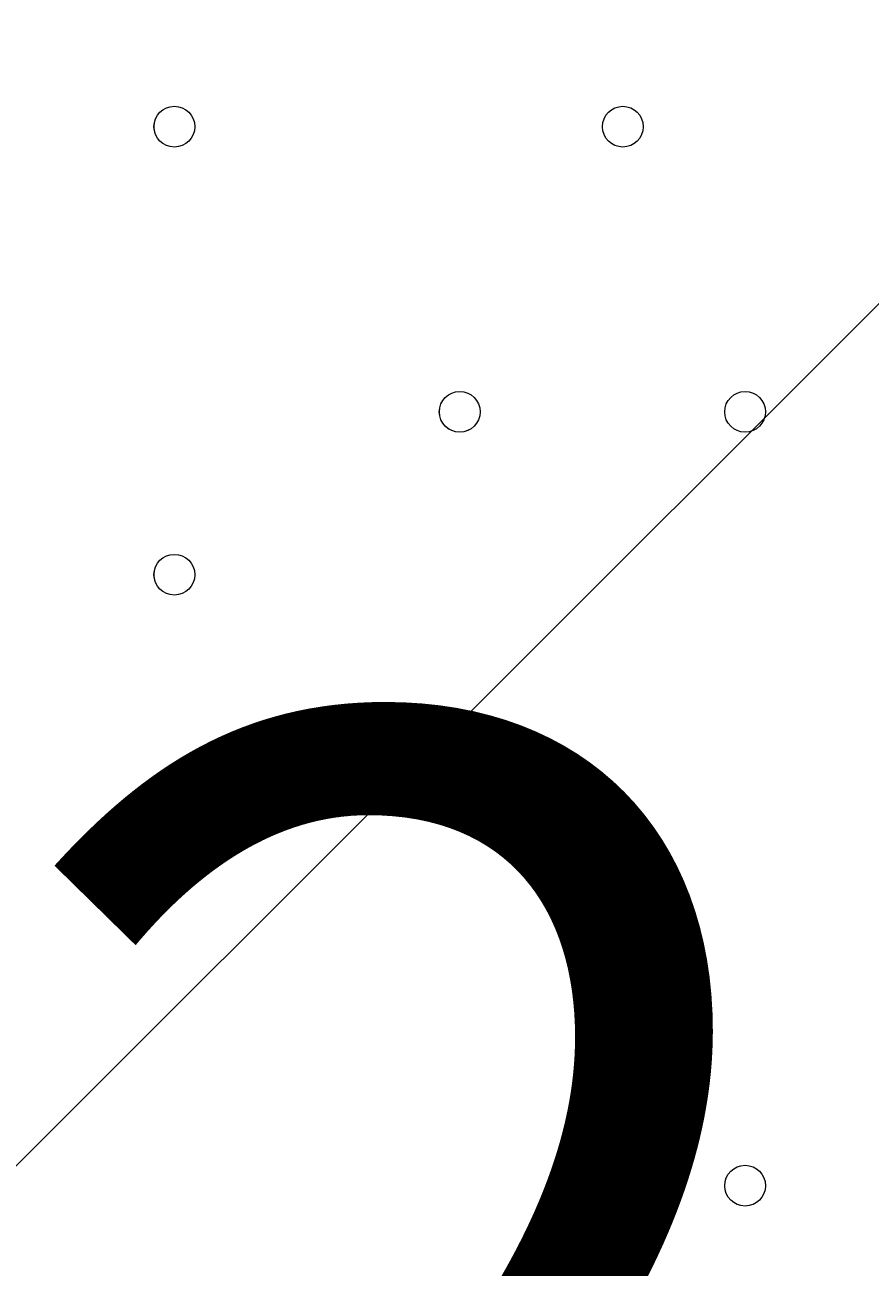
# Model space of a CAD drawing. Units: millimetres. Extents: x -730 to 8602, y -11391 to -17.
# Drawn here: x 3902 to 4034, y -4997 to -4803 of the extents above; entities that cross this region are included whole.
import ezdxf

# ---------------------------------------------------------------- set-up
doc = ezdxf.new("R2010")
doc.units = ezdxf.units.MM
doc.header["$MEASUREMENT"] = 0
doc.layers.add('Logos & Title', color=7, linetype='Continuous', lineweight=0)

# ---------------------------------------------------------------- blocks, each defined once
blk = doc.blocks.new('Block_1')
at = {"layer": 'Logos & Title', "color": 253, "lineweight": 9}
blk.add_line((6174.88, -2706.95), (2908.77, -5973.06), dxfattribs=at)

msp = doc.modelspace()

# ---------------------------------------------------------------- linework, layer by layer
at = {"layer": 'Logos & Title', "color": 1, "lineweight": 15}
msp.add_open_spline([(5701.98, -2533.32), (5420.73, -1704.9), (4637.05, -1108.53), (3713.55, -1108.53), (3713.55, -1108.53), (1369.9, -1108.53), (1369.9, -1108.53), (210.11, -1108.53), (-730.09, -2048.73), (-730.09, -3208.52), (-730.09, -3208.52), (-730.09, -5552.17), (-730.09, -5552.17), (-730.09, -6711.98), (210.11, -7652.18), (1369.9, -7652.18), (1369.9, -7652.18), (2330.55, -7652.18), (2330.55, -7652.18), (2330.55, -7652.18), (2330.55, -8702.83), (2330.55, -8702.83), (2330.55, -9147.01), (2523.76, -9545.92), (2830.53, -9820.57), (2830.53, -9820.57), (2830.53, -10390.65), (2830.53, -10390.65), (2830.53, -10942.93), (3278.26, -11390.66), (3830.54, -11390.66), (3830.54, -11390.66), (4440.13, -11390.66), (4440.13, -11390.66), (4992.42, -11390.66), (5440.14, -10942.93), (5440.14, -10390.65), (5440.14, -10390.65), (5440.14, -9820.57), (5440.14, -9820.57), (5746.92, -9545.92), (5940.13, -9147.01), (5940.13, -8702.83), (5940.13, -8702.83), (5940.13, -7461.42), (5940.13, -7461.42), (6825.14, -7141.25), (7457.69, -6293.65), (7457.69, -5298.16), (7457.69, -5298.16), (7457.69, -4767.94), (7457.69, -4767.94), (7457.69, -3685.28), (6709.42, -2777.88), (5701.98, -2533.32)], degree=3, knots=[0, 0, 0, 0, 1, 1, 1, 2, 2, 2, 3, 3, 3, 4, 4, 4, 5, 5, 5, 6, 6, 6, 7, 7, 7, 8, 8, 8, 9, 9, 9, 10, 10, 10, 11, 11, 11, 12, 12, 12, 13, 13, 13, 14, 14, 14, 15, 15, 15, 16, 16, 16, 17, 17, 17, 18, 18, 18, 18], dxfattribs=at)
at = {"layer": 'Logos & Title', "color": 253, "lineweight": 9}
msp.add_open_spline([(5942.49, -7460.78), (5697.58, -7549.68), (5433.29, -7598.16), (5157.68, -7598.16), (5157.68, -7598.16), (5108.48, -7598.16), (5108.48, -7598.16), (3838.22, -7598.16), (2808.48, -6568.42), (2808.48, -5298.16), (2808.48, -5298.16), (2808.48, -4767.94), (2808.48, -4767.94), (2808.48, -3497.68), (3838.22, -2467.94), (5108.48, -2467.94), (5108.48, -2467.94), (5157.68, -2467.94), (5157.68, -2467.94), (5344.04, -2467.94), (5525.23, -2490.11), (5698.75, -2531.95)], degree=3, knots=[0, 0, 0, 0, 1, 1, 1, 2, 2, 2, 3, 3, 3, 4, 4, 4, 5, 5, 5, 6, 6, 6, 7, 7, 7, 7], dxfattribs=at)
at = {"layer": 'Logos & Title', "color": 7, "lineweight": 9}
for points in [[(3925.78, -4821.91), (3927.53, -4821.91), (3928.95, -4820.49), (3928.96, -4818.74), (3928.96, -4816.98), (3927.54, -4815.56), (3925.78, -4815.56), (3924.03, -4815.56), (3922.61, -4816.98), (3922.6, -4818.74), (3922.6, -4820.49), (3924.03, -4821.91), (3925.78, -4821.91)], [(3925.78, -4821.91), (3927.53, -4821.91), (3928.95, -4820.49), (3928.96, -4818.74), (3928.96, -4816.98), (3927.54, -4815.56), (3925.78, -4815.56), (3924.03, -4815.56), (3922.61, -4816.98), (3922.6, -4818.74), (3922.6, -4820.49), (3924.03, -4821.91), (3925.78, -4821.91)], [(3925.78, -4815.56), (3924.03, -4815.56), (3922.61, -4816.98), (3922.61, -4818.74), (3922.61, -4820.49), (3924.03, -4821.91), (3925.78, -4821.91), (3927.54, -4821.91), (3928.96, -4820.49), (3928.96, -4818.74), (3928.96, -4816.98), (3927.54, -4815.56), (3925.78, -4815.56)], [(3995.63, -4815.56), (3993.88, -4815.56), (3992.46, -4816.98), (3992.46, -4818.74), (3992.46, -4820.49), (3993.88, -4821.91), (3995.63, -4821.91), (3997.39, -4821.91), (3998.81, -4820.49), (3998.81, -4818.74), (3998.81, -4816.98), (3997.39, -4815.56), (3995.63, -4815.56)], [(3995.63, -4821.91), (3997.38, -4821.91), (3998.81, -4820.49), (3998.81, -4818.74), (3998.81, -4816.98), (3997.39, -4815.56), (3995.63, -4815.56), (3993.88, -4815.56), (3992.46, -4816.98), (3992.46, -4818.74), (3992.46, -4820.49), (3993.88, -4821.91), (3995.63, -4821.91)], [(3995.63, -4821.91), (3997.38, -4821.91), (3998.81, -4820.49), (3998.81, -4818.74), (3998.81, -4816.98), (3997.39, -4815.56), (3995.63, -4815.56), (3993.88, -4815.56), (3992.46, -4816.98), (3992.46, -4818.74), (3992.46, -4820.49), (3993.88, -4821.91), (3995.63, -4821.91)], [(3970.23, -4866.36), (3971.98, -4866.36), (3973.4, -4864.94), (3973.41, -4863.19), (3973.41, -4861.43), (3971.99, -4860.01), (3970.23, -4860.01), (3968.48, -4860.01), (3967.06, -4861.43), (3967.05, -4863.19), (3967.05, -4864.94), (3968.48, -4866.36), (3970.23, -4866.36)], [(3970.23, -4866.36), (3971.98, -4866.36), (3973.4, -4864.94), (3973.41, -4863.19), (3973.41, -4861.43), (3971.99, -4860.01), (3970.23, -4860.01), (3968.48, -4860.01), (3967.06, -4861.43), (3967.05, -4863.19), (3967.05, -4864.94), (3968.48, -4866.36), (3970.23, -4866.36)], [(3970.23, -4860.01), (3968.48, -4860.01), (3967.06, -4861.43), (3967.06, -4863.19), (3967.06, -4864.94), (3968.48, -4866.36), (3970.23, -4866.36), (3971.99, -4866.36), (3973.41, -4864.94), (3973.41, -4863.19), (3973.41, -4861.43), (3971.99, -4860.01), (3970.23, -4860.01)], [(4014.68, -4860.01), (4012.93, -4860.01), (4011.51, -4861.43), (4011.51, -4863.19), (4011.51, -4864.94), (4012.93, -4866.36), (4014.68, -4866.36), (4016.44, -4866.36), (4017.86, -4864.94), (4017.86, -4863.19), (4017.86, -4861.43), (4016.44, -4860.01), (4014.68, -4860.01)], [(4014.68, -4866.36), (4016.43, -4866.36), (4017.85, -4864.94), (4017.86, -4863.19), (4017.86, -4861.43), (4016.44, -4860.01), (4014.68, -4860.01), (4012.93, -4860.01), (4011.51, -4861.43), (4011.51, -4863.19), (4011.51, -4864.94), (4012.93, -4866.36), (4014.68, -4866.36)], [(4014.68, -4866.36), (4016.43, -4866.36), (4017.85, -4864.94), (4017.86, -4863.19), (4017.86, -4861.43), (4016.44, -4860.01), (4014.68, -4860.01), (4012.93, -4860.01), (4011.51, -4861.43), (4011.51, -4863.19), (4011.51, -4864.94), (4012.93, -4866.36), (4014.68, -4866.36)], [(3925.78, -4891.76), (3927.53, -4891.76), (3928.95, -4890.34), (3928.96, -4888.59), (3928.96, -4886.83), (3927.54, -4885.41), (3925.78, -4885.41), (3924.03, -4885.41), (3922.61, -4886.83), (3922.6, -4888.59), (3922.6, -4890.34), (3924.03, -4891.76), (3925.78, -4891.76)], [(3925.78, -4891.76), (3927.53, -4891.76), (3928.95, -4890.34), (3928.96, -4888.59), (3928.96, -4886.83), (3927.54, -4885.41), (3925.78, -4885.41), (3924.03, -4885.41), (3922.61, -4886.83), (3922.6, -4888.59), (3922.6, -4890.34), (3924.03, -4891.76), (3925.78, -4891.76)], [(3925.78, -4885.41), (3924.03, -4885.41), (3922.61, -4886.83), (3922.61, -4888.59), (3922.61, -4890.34), (3924.03, -4891.76), (3925.78, -4891.76), (3927.54, -4891.76), (3928.96, -4890.34), (3928.96, -4888.59), (3928.96, -4886.83), (3927.54, -4885.41), (3925.78, -4885.41)], [(3970.23, -4917.16), (3971.98, -4917.16), (3973.4, -4915.74), (3973.41, -4913.99), (3973.41, -4912.23), (3971.99, -4910.81), (3970.23, -4910.81), (3968.48, -4910.81), (3967.06, -4912.23), (3967.05, -4913.99), (3967.05, -4915.74), (3968.48, -4917.16), (3970.23, -4917.16)], [(3970.23, -4917.16), (3971.98, -4917.16), (3973.4, -4915.74), (3973.41, -4913.99), (3973.41, -4912.23), (3971.99, -4910.81), (3970.23, -4910.81), (3968.48, -4910.81), (3967.06, -4912.23), (3967.05, -4913.99), (3967.05, -4915.74), (3968.48, -4917.16), (3970.23, -4917.16)], [(3970.23, -4910.81), (3968.48, -4910.81), (3967.06, -4912.23), (3967.06, -4913.99), (3967.06, -4915.74), (3968.48, -4917.16), (3970.23, -4917.16), (3971.99, -4917.16), (3973.41, -4915.74), (3973.41, -4913.99), (3973.41, -4912.23), (3971.99, -4910.81), (3970.23, -4910.81)], [(3925.78, -4936.21), (3927.53, -4936.21), (3928.95, -4934.79), (3928.96, -4933.04), (3928.96, -4931.28), (3927.54, -4929.86), (3925.78, -4929.86), (3924.03, -4929.86), (3922.61, -4931.28), (3922.6, -4933.04), (3922.6, -4934.79), (3924.03, -4936.21), (3925.78, -4936.21)], [(3925.78, -4936.21), (3927.53, -4936.21), (3928.95, -4934.79), (3928.96, -4933.04), (3928.96, -4931.28), (3927.54, -4929.86), (3925.78, -4929.86), (3924.03, -4929.86), (3922.61, -4931.28), (3922.6, -4933.04), (3922.6, -4934.79), (3924.03, -4936.21), (3925.78, -4936.21)], [(3925.78, -4929.86), (3924.03, -4929.86), (3922.61, -4931.28), (3922.61, -4933.04), (3922.61, -4934.79), (3924.03, -4936.21), (3925.78, -4936.21), (3927.54, -4936.21), (3928.96, -4934.79), (3928.96, -4933.04), (3928.96, -4931.28), (3927.54, -4929.86), (3925.78, -4929.86)], [(4014.68, -4980.66), (4012.93, -4980.66), (4011.51, -4982.08), (4011.51, -4983.84), (4011.51, -4985.59), (4012.93, -4987.01), (4014.68, -4987.01), (4016.44, -4987.01), (4017.86, -4985.59), (4017.86, -4983.84), (4017.86, -4982.08), (4016.44, -4980.66), (4014.68, -4980.66)], [(4014.68, -4987.01), (4016.43, -4987.01), (4017.85, -4985.59), (4017.86, -4983.84), (4017.86, -4982.08), (4016.44, -4980.66), (4014.68, -4980.66), (4012.93, -4980.66), (4011.51, -4982.08), (4011.51, -4983.84), (4011.51, -4985.59), (4012.93, -4987.01), (4014.68, -4987.01)], [(4014.68, -4987.01), (4016.43, -4987.01), (4017.85, -4985.59), (4017.86, -4983.84), (4017.86, -4982.08), (4016.44, -4980.66), (4014.68, -4980.66), (4012.93, -4980.66), (4011.51, -4982.08), (4011.51, -4983.84), (4011.51, -4985.59), (4012.93, -4987.01), (4014.68, -4987.01)]]:
    msp.add_open_spline(points, degree=3, knots=[0, 0, 0, 0, 1, 1, 1, 2, 2, 2, 3, 3, 3, 4, 4, 4, 4], dxfattribs=at)

# ---------------------------------------------------------------- block references
at = {"layer": 'Logos & Title'}
msp.add_blockref('Block_1', (0, 0), dxfattribs=at)

# ---------------------------------------------------------------- texts
at = {"layer": 'Logos & Title', "insert": (3897.56, -5086.36), "char_height": 0.2, "attachment_point": 7}
msp.add_mtext('\\C7;\\FArial|b0|i0|c1;\\H174.836667;\\W1.000000;2100', dxfattribs=at)

doc.saveas('drawing.dxf')
